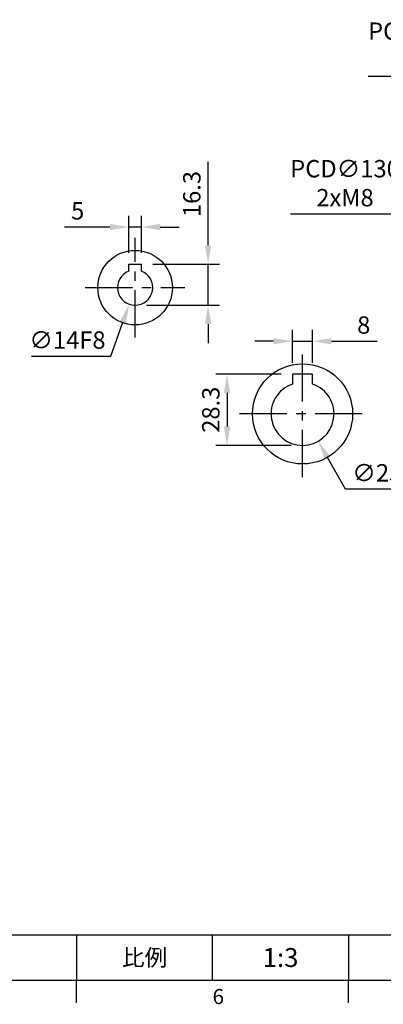
# Model space of a CAD drawing. Extents: x -21 to 920, y -12 to 588.
# Drawn here: x 498 to 642, y -10 to 381 of the extents above; entities that cross this region are included whole.
import ezdxf
from ezdxf.enums import TextEntityAlignment as Align

# ---------------------------------------------------------------- set-up
doc = ezdxf.new("R2010")
doc.units = 0
doc.header["$LTSCALE"] = 15
doc.header["$MEASUREMENT"] = 0
doc.linetypes.add('CENTER', pattern=[2, 1.25, -0.25, 0.25, -0.25])
doc.layers.get('0').update_dxf_attribs({"linetype": 'CONTINUOUS'})
doc.layers.get('Defpoints').update_dxf_attribs({"linetype": 'CONTINUOUS'})
for name, color, linetype in [('CEN', 2, 'CENTER'), ('DIM', 3, 'CONTINUOUS'), ('MAIN', 7, 'CONTINUOUS')]:
    doc.layers.add(name, color=color, linetype=linetype)
doc.styles.add('ATTDEF', font='txt')
doc.styles.get("Standard").update_dxf_attribs({"font": 'SIMPLEX.SHX'})
doc.dimstyles.new('C', dxfattribs={"dimscale": 3, "dimtxt": 2.3, "dimasz": 2.5, "dimexe": 1, "dimexo": 1, "dimgap": 1, "dimtad": 1, "dimtoh": 1, "dimdec": 4, "dimdsep": 46, "dimtxsty": 'Standard', "dimcen": 0, "dimclrd": 256, "dimclre": 256, "dimclrt": 256, "dimadec": 0, "dimazin": 0, "dimtfac": 0.6, "dimtdec": 4, "dimtofl": 0, "dimtmove": 0, "dimatfit": 3, "dimfxl": 0, "dimtolj": 1, "dimarcsym": 0})
doc.dimstyles.new('L', dxfattribs={"dimscale": 3, "dimtxt": 2.3, "dimasz": 2.5, "dimexe": 1.5, "dimexo": 1.5, "dimgap": 1, "dimtad": 1, "dimdec": 3, "dimdsep": 46, "dimtxsty": 'Standard', "dimcen": 0, "dimclrd": 256, "dimclre": 256, "dimclrt": 256, "dimaunit": 1, "dimazin": 2, "dimtfac": 0.6, "dimtdec": 3, "dimtmove": 0, "dimatfit": 3, "dimfxl": 0, "dimtolj": 1, "dimarcsym": 0})

# ---------------------------------------------------------------- blocks, each defined once
blk = doc.blocks.new('GJA420')
at = {"color": 0}
for p, q in [((101.5, 6), (275, 6)), ((173.5, 6), (173.5, 0)), ((173.5, 6), (173.5, 0)), ((191.5, 0), (191.5, 6)), ((209.5, 6), (209.5, 0)), ((209.5, 6), (209.5, 0)), ((0, 0), (275, 0)), ((173.5, -3), (173.5, 0)), ((209.5, -3), (209.5, 0))]:
    blk.add_line(p, q, dxfattribs=at)
at = {"layer": 'DIM'}
blk.add_line((199.5, 0), (199.5, 0), dxfattribs=at)
at = {"color": 0}
blk.add_text('6', height=2, dxfattribs=at).set_placement((191.5, -3.16))
at = {"color": 0, "insert": (182.5, 3), "char_height": 2.2, "width": 7, "attachment_point": 5}
blk.add_mtext('{\\fDFKai-SB|b0|i0|c136|p65;比例}', dxfattribs=at)
at = {"color": 4, "style": 'ATTDEF'}
blk.add_attdef('料號', text='', height=2.5, dxfattribs=at).set_placement((120.5, 3), align=Align.MIDDLE_LEFT)
for tag, p in [('比例', (200.5, 3)), ('版本', (236.5, 3))]:
    blk.add_attdef(tag, text='', height=2.5, dxfattribs=at).set_placement(p, align=Align.MIDDLE_CENTER)
blk = doc.blocks.new('*D44')
at = {"layer": 'Defpoints', "color": 0}
for p in [(699.7, 330.7), (766.72, 219.3)]:
    blk.add_point(p, dxfattribs=at)
at = {"layer": 'DIM', "lineweight": -2}
for p, q in [((636.36, 358.9), (682.73, 358.9)), ((682.73, 358.9), (695.83, 337.12))]:
    blk.add_line(p, q, dxfattribs=at)
blk.add_arc((733.21, 275), 65, 118.3897, 125.7409, dxfattribs=at)
at = {"layer": 'DIM'}
blk.add_solid([(696.91, 337.77), (694.76, 336.48), (699.7, 330.7)], dxfattribs=at)
at = {"layer": 'DIM', "insert": (658.05, 371.1), "char_height": 6.9, "attachment_point": 5}
blk.add_mtext('\\A1;PCD∅130\\P4x%%C9', dxfattribs=at)
blk = doc.blocks.new('*D45')
at = {"layer": 'Defpoints', "color": 0}
for p in [(672.05, 297), (794.38, 253)]:
    blk.add_point(p, dxfattribs=at)
at = {"layer": 'DIM', "lineweight": -2}
for p, q in [((605.42, 304.28), (651.8, 304.28)), ((651.8, 304.28), (664.99, 299.54))]:
    blk.add_line(p, q, dxfattribs=at)
blk.add_arc((733.21, 275), 65, 157.5733, 170.7409, dxfattribs=at)
at = {"layer": 'DIM'}
blk.add_solid([(665.41, 300.71), (664.57, 298.36), (672.05, 297)], dxfattribs=at)
at = {"layer": 'DIM', "insert": (627.11, 316.48), "char_height": 6.9, "attachment_point": 5}
blk.add_mtext('\\A1;PCD∅130\\P2xM8', dxfattribs=at)
blk = doc.blocks.new('*D55')
at = {"layer": 'Defpoints', "color": 0}
for p in [(541.21, 299.05), (541.21, 284.3), (546.21, 284.3)]:
    blk.add_point(p, dxfattribs=at)
at = {"layer": 'DIM', "lineweight": -2}
for p, q in [((541.21, 288.8), (541.21, 303.55)), ((546.21, 288.8), (546.21, 303.55)), ((533.71, 299.05), (515.61, 299.05)), ((546.21, 299.05), (541.21, 299.05)), ((553.71, 299.05), (561.21, 299.05))]:
    blk.add_line(p, q, dxfattribs=at)
at = {"layer": 'DIM'}
for points in [[(533.71, 300.3), (533.71, 297.8), (541.21, 299.05)], [(553.71, 300.3), (553.71, 297.8), (546.21, 299.05)]]:
    blk.add_solid(points, dxfattribs=at)
at = {"layer": 'DIM', "insert": (520.91, 305.5), "char_height": 6.9, "attachment_point": 5}
blk.add_mtext('\\A1;5', dxfattribs=at)
blk = doc.blocks.new('D71')
for p, q in [((-2.5, 9.3), (2.5, 9.3)), ((-2.5, 6.54), (-2.5, 9.3)), ((2.5, 6.54), (2.5, 9.3))]:
    blk.add_line(p, q)
blk.add_arc((0, 0), 7, 110.9248, 69.0752)
at = {"layer": 'MAIN'}
blk.add_circle((0, 0), 14.8, dxfattribs=at)
blk = doc.blocks.new('*D60')
at = {"layer": 'Defpoints', "color": 0}
for p in [(546.04, 281.6), (541.39, 268.4)]:
    blk.add_point(p, dxfattribs=at)
at = {"layer": 'DIM', "lineweight": -2}
for p, q in [((534.13, 247.74), (538.91, 261.32)), ((502.54, 247.74), (534.13, 247.74))]:
    blk.add_line(p, q, dxfattribs=at)
at = {"layer": 'DIM'}
blk.add_solid([(537.73, 261.74), (540.09, 260.91), (541.39, 268.4)], dxfattribs=at)
at = {"layer": 'DIM', "insert": (516.84, 254.19), "char_height": 6.9, "attachment_point": 5}
blk.add_mtext('\\A1;∅14F8', dxfattribs=at)
blk = doc.blocks.new('*D61')
at = {"layer": 'Defpoints', "color": 0}
for p in [(546.21, 284.3), (572.71, 284.3), (543.71, 268)]:
    blk.add_point(p, dxfattribs=at)
at = {"layer": 'DIM', "lineweight": -2}
for p, q in [((572.71, 291.8), (572.71, 325.01)), ((550.71, 284.3), (577.21, 284.3)), ((572.71, 268), (572.71, 284.3)), ((548.21, 268), (577.21, 268)), ((572.71, 260.5), (572.71, 253))]:
    blk.add_line(p, q, dxfattribs=at)
at = {"layer": 'DIM'}
for points in [[(571.46, 291.8), (573.96, 291.8), (572.71, 284.3)], [(571.46, 260.5), (573.96, 260.5), (572.71, 268)]]:
    blk.add_solid(points, dxfattribs=at)
at = {"layer": 'DIM', "insert": (566.26, 312.16), "char_height": 6.9, "attachment_point": 5, "rotation": 90}
blk.add_mtext('\\A1;16.3', dxfattribs=at)
blk = doc.blocks.new('A$C2CAB536A')
at = {"layer": 'MAIN'}
for p, q in [((4, 15.8), (-4, 15.8)), ((-4, 15.8), (-4, 11.84)), ((4, 11.84), (4, 15.8))]:
    blk.add_line(p, q, dxfattribs=at)
blk.add_circle((0, 0), 19.9, dxfattribs=at)
blk.add_arc((0, 0), 12.5, 108.6629, 71.3371, dxfattribs=at)
blk = doc.blocks.new('*D72')
at = {"layer": 'Defpoints', "color": 0}
for p in [(614.24, 253.7), (606.24, 240.67), (614.24, 240.67)]:
    blk.add_point(p, dxfattribs=at)
at = {"layer": 'DIM', "lineweight": -2}
for p, q in [((606.24, 245.17), (606.24, 258.2)), ((614.24, 245.17), (614.24, 258.2)), ((598.74, 253.7), (591.24, 253.7)), ((606.24, 253.7), (614.24, 253.7)), ((621.74, 253.7), (639.84, 253.7))]:
    blk.add_line(p, q, dxfattribs=at)
at = {"layer": 'DIM'}
for points in [[(598.74, 254.95), (598.74, 252.45), (606.24, 253.7)], [(621.74, 254.95), (621.74, 252.45), (614.24, 253.7)]]:
    blk.add_solid(points, dxfattribs=at)
at = {"layer": 'DIM', "insert": (634.54, 260.15), "char_height": 6.9, "attachment_point": 5}
blk.add_mtext('\\A1;8', dxfattribs=at)
blk = doc.blocks.new('*D73')
at = {"layer": 'Defpoints', "color": 0}
for p in [(606.24, 240.67), (580.24, 212.37), (610.24, 212.37)]:
    blk.add_point(p, dxfattribs=at)
at = {"layer": 'DIM', "lineweight": -2}
for p, q in [((601.74, 240.67), (575.74, 240.67)), ((580.24, 233.17), (580.24, 219.87)), ((605.74, 212.37), (575.74, 212.37))]:
    blk.add_line(p, q, dxfattribs=at)
at = {"layer": 'DIM'}
for points in [[(578.99, 233.17), (581.49, 233.17), (580.24, 240.67)], [(578.99, 219.87), (581.49, 219.87), (580.24, 212.37)]]:
    blk.add_solid(points, dxfattribs=at)
at = {"layer": 'DIM', "insert": (573.79, 226.52), "char_height": 6.9, "attachment_point": 5, "rotation": 90}
blk.add_mtext('\\A1;28.3', dxfattribs=at)
blk = doc.blocks.new('*D74')
at = {"layer": 'Defpoints', "color": 0}
for p in [(604.03, 235.72), (616.45, 214.02)]:
    blk.add_point(p, dxfattribs=at)
at = {"layer": 'DIM', "lineweight": -2}
for p, q in [((627.32, 195.01), (620.17, 207.51)), ((661.21, 195.01), (627.32, 195.01))]:
    blk.add_line(p, q, dxfattribs=at)
at = {"layer": 'DIM'}
blk.add_solid([(621.26, 208.13), (619.09, 206.89), (616.45, 214.02)], dxfattribs=at)
at = {"layer": 'DIM', "insert": (645.77, 201.46), "char_height": 6.9, "attachment_point": 5}
blk.add_mtext('\\A1;∅25G7', dxfattribs=at)

msp = doc.modelspace()

# ---------------------------------------------------------------- linework, layer by layer
at = {"layer": 'CEN'}
for p, q in [((543.715, 255.2), (543.715, 294.8)), ((523.915, 275), (563.515, 275)), ((610.23689, 199.73964), (610.23689, 250)), ((585.23689, 225), (635.23689, 225))]:
    msp.add_line(p, q, dxfattribs=at)

# ---------------------------------------------------------------- block references
at = {"layer": 'DIM'}
ref = msp.add_blockref('GJA420', (0, 0), dxfattribs=dict(at, xscale=3, yscale=3, zscale=3))
ref.add_attrib('比例', '1:3', dxfattribs={"layer": '0', "color": 4, "height": 7.5, "style": 'ATTDEF'}).set_placement((601.5, 9), align=Align.MIDDLE_CENTER)
at = {"layer": 'MAIN'}
for name, p in [('D71', (543.715, 275)), ('A$C2CAB536A', (610.23689, 224.86982))]:
    msp.add_blockref(name, p, dxfattribs=at)

# ---------------------------------------------------------------- dimensions: what is measured, and where the dimension line sits
at = {"layer": 'DIM'}
for p1, p2, text, picture, middle in [((766.72241, 219.30407), (699.70113, 330.69593), 'PCD<>\\P4x%%C9', '*D44', (658.04587, 358.89993)), ((794.37583, 253.00095), (672.04771, 296.99905), 'PCD<>\\P2xM8', '*D45', (627.10948, 304.28333))]:
    dim = msp.add_diameter_dim_2p(p1=p1, p2=p2, text=text, dimstyle='C', dxfattribs=at)
    dim.commit()
    dim.dimension.update_dxf_attribs({"geometry": picture, "text_midpoint": middle, "dimtype": 163})
for base, p1, p2, picture, middle in [((572.715, 284.3), (543.715, 268), (546.215, 284.3), '*D61', (566.265, 312.15714)), ((580.23689, 212.36982), (606.23689, 240.66982), (610.23689, 212.36982), '*D73', (573.78689, 226.51982))]:
    dim = msp.add_linear_dim(base=base, p1=p1, p2=p2, angle=90, dimstyle='L', dxfattribs=at)
    dim.commit()
    dim.dimension.update_dxf_attribs({"geometry": picture, "text_midpoint": middle})
for base, p1, p2, picture, middle in [((541.215, 299.05348), (546.215, 284.3), (541.215, 284.3), '*D55', (520.915, 305.50348)), ((614.23689, 253.70318), (606.23689, 240.66982), (614.23689, 240.66982), '*D72', (634.53689, 260.15318))]:
    dim = msp.add_linear_dim(base=base, p1=p1, p2=p2, dimstyle='L', dxfattribs=at)
    dim.commit()
    dim.dimension.update_dxf_attribs({"geometry": picture, "text_midpoint": middle})
for p1, p2, text, picture, middle in [((546.03659, 281.6038), (541.3934, 268.3962), '<>F8', '*D60', (516.83727, 254.18573)), ((604.02797, 235.71876), (616.4458, 214.02089), '<>G7', '*D74', (645.76668, 201.46355))]:
    dim = msp.add_diameter_dim_2p(p1=p1, p2=p2, text=text, dimstyle='C', dxfattribs=at)
    dim.commit()
    dim.dimension.update_dxf_attribs({"geometry": picture, "text_midpoint": middle})

doc.saveas('drawing.dxf')
